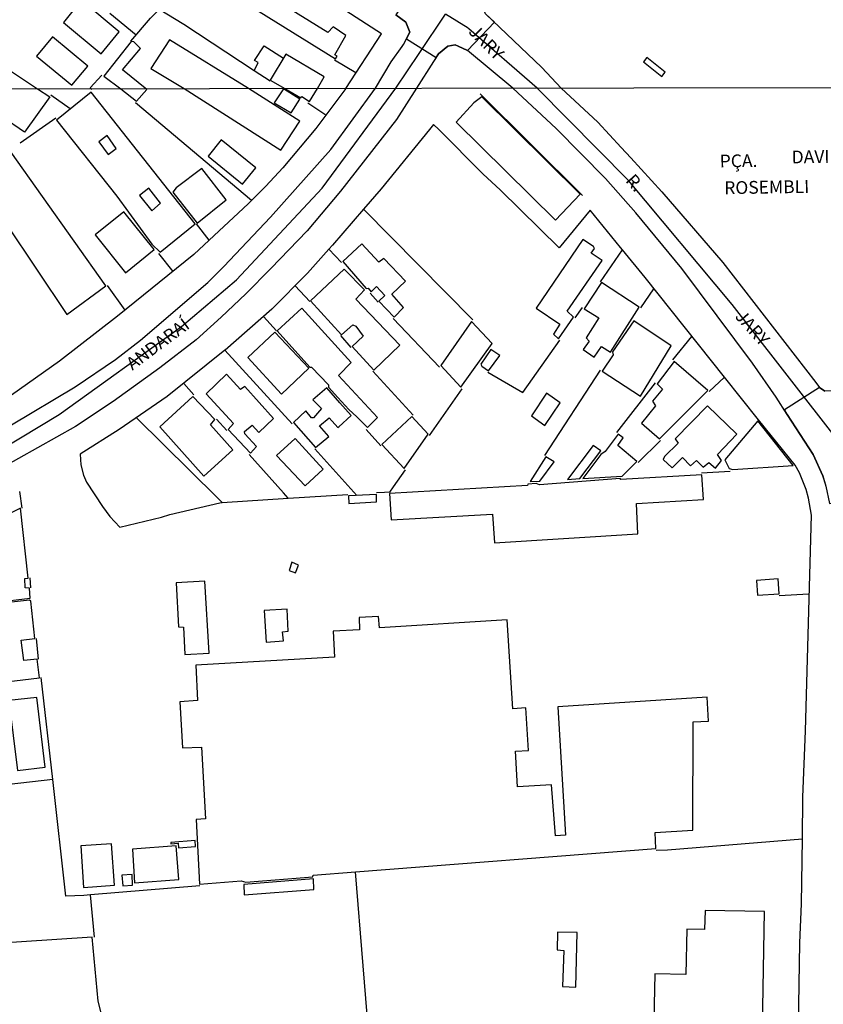
# Model space of a CAD drawing. Units: millimetres. Extents: x 183114 to 185533, y 1677027 to 1679829.
# Drawn here: x 183737 to 183894, y 1677985 to 1678177 of the extents above; entities that cross this region are included whole.
import ezdxf
from ezdxf.enums import TextEntityAlignment as Align

# ---------------------------------------------------------------- set-up
doc = ezdxf.new("R2010")
doc.units = ezdxf.units.MM
doc.header["$LTSCALE"] = 3
doc.header["$MEASUREMENT"] = 0
for name, color, linetype in [('V-AREA_VERDE', 90, 'Continuous'), ('V-EDIFICACAO', 50, 'Continuous'), ('V-ESCADA', 121, 'Continuous'), ('V-LOTE', 1, 'Continuous'), ('V-NOME_DOS_LOGRADOUROS', 7, 'Continuous'), ('V-QUADRA', 1, 'Continuous'), ('V-TESTADA', 63, 'Continuous')]:
    doc.layers.add(name, color=color, linetype=linetype)
for name, color, linetype, plot in [('V-CRUZAMENTO', 1, 'Continuous', False), ('V-EIXO_DE_LOGRADOURO', 3, 'Continuous', False), ('X-LIMITE_1000', 7, 'Continuous', False)]:
    doc.layers.add(name, color=color, linetype=linetype, plot=plot)
doc.styles.get("Standard").update_dxf_attribs({"font": 'ARIAL.TTF'})

msp = doc.modelspace()

# ---------------------------------------------------------------- linework, layer by layer
at = {"layer": 'V-AREA_VERDE'}
msp.add_lwpolyline([(183828.22, 1678178.18), (183839.2, 1678167.69), (183839.2, 1678167.69), (183843.01, 1678163.66), (183850.12, 1678157.02), (183854.72, 1678152.02), (183856.56, 1678150.02), (183862.63, 1678143.38), (183874.57, 1678129.56), (183892.68, 1678106.16), (183893.43, 1678105.18), (183894.5, 1678104.45)], dxfattribs=at)
at = {"layer": 'V-CRUZAMENTO', "linetype": 'Continuous'}
for points in [[(183827.63, 1678179.48), (183827.47, 1678179.84), (183827.61, 1678181.36), (183828.08, 1678182.31), (183821.545, 1678186.721), (183820.91, 1678185.78), (183820.06, 1678184.53), (183818.54, 1678183.85), (183816.82, 1678183.85), (183815.322, 1678184.856), (183810.7, 1678177.97), (183812.65, 1678176.54), (183813.44, 1678174.56), (183812.758, 1678173.287), (183818.559, 1678169.599), (183819.03, 1678170.34), (183820.84, 1678171.86), (183822.3, 1678172.11), (183822.85, 1678171.85), (183824.71, 1678170.99), (183829.976, 1678176.502), (183828.22, 1678178.18)], [(183904.57, 1678103.96), (183904.77, 1678105.14), (183904.872, 1678105.749), (183898.22, 1678106.86), (183897.81, 1678105.68), (183896.89, 1678104.87), (183895.86, 1678104.48), (183894.5, 1678104.45), (183893.43, 1678105.18), (183886.566, 1678100.779), (183887.13, 1678099.9), (183892.16, 1678092.07), (183894.05, 1678087.89), (183894.693, 1678085.907), (183895.36, 1678082.48), (183902.726, 1678082.834), (183902.69, 1678083.59), (183902.76, 1678086.86), (183902.78, 1678087.67), (183903.65, 1678097.17)]]:
    msp.add_lwpolyline(points, close=True, dxfattribs=at)
at = {"layer": 'V-EDIFICACAO'}
for points in [[(183785.86, 1678181.71), (183786.74, 1678183.29), (183782.33, 1678186.01), (183781.15, 1678184.14), (183782.22, 1678183.11), (183780.74, 1678180.64), (183798.92, 1678169.38), (183799.25, 1678169.9), (183798.81, 1678170.12), (183800.95, 1678173.94), (183798.45, 1678175.6), (183797.41, 1678174.5), (183785.86, 1678181.71)], [(183749.02, 1678180.42), (183745.82, 1678176.45), (183753.18, 1678170.37), (183756.68, 1678174.64), (183749.61, 1678180.6), (183749.02, 1678180.42)], [(183743.68, 1678173.69), (183740.52, 1678169.86), (183747.44, 1678164.23), (183750.57, 1678167.95), (183743.68, 1678173.69)], [(183766.5, 1678173.06), (183762.89, 1678167.5), (183769.4, 1678163.55), (183788.27, 1678151.5), (183791.96, 1678157.16), (183781.91, 1678163.57), (183766.5, 1678173.06)], [(183753.69, 1678165.99), (183756.98, 1678163.53), (183760.09, 1678161.1), (183762.07, 1678163.35), (183757.34, 1678167.25), (183760.83, 1678171.37), (183759.55, 1678172.69), (183759.03, 1678172.73), (183753.69, 1678165.99)], [(183789.24, 1678170.3), (183786.19, 1678165.22), (183789.05, 1678163.58), (183792.15, 1678161.74), (183792.36, 1678162.03), (183793.86, 1678161.04), (183795.44, 1678163.59), (183796.68, 1678165.88), (183789.24, 1678170.3)], [(183733.05, 1678168.61), (183740.75, 1678163.51), (183743.17, 1678161.94), (183738.18, 1678155.06), (183733.87, 1678158.06), (183734.94, 1678159.51), (183729.36, 1678163.6), (183732.68, 1678168.5), (183733.05, 1678168.61)], [(183788.79, 1678163.5), (183786.96, 1678160.8), (183790.28, 1678158.79), (183791.93, 1678161.49), (183788.79, 1678163.5)], [(183751.22, 1678162.85), (183744.46, 1678157.4), (183756.24, 1678142.55), (183763.07, 1678133.19), (183764.68, 1678131.61), (183771.52, 1678137.1), (183751.22, 1678162.85)], [(183827.48, 1678161.97), (183825.94, 1678160.8), (183822.47, 1678156.99), (183841.89, 1678137.87), (183846.68, 1678142.91), (183827.48, 1678161.97)], [(183754.33, 1678154.36), (183752.69, 1678153.15), (183754.55, 1678150.7), (183756.13, 1678151.87), (183754.33, 1678154.36)], [(183776.61, 1678153.56), (183774.05, 1678150.34), (183780.78, 1678144.85), (183783.37, 1678148.07), (183776.61, 1678153.56)], [(183728.62, 1678145.99), (183746.47, 1678119.43), (183754.08, 1678124.99), (183735.53, 1678151.22), (183728.62, 1678145.99)], [(183767.79, 1678144.16), (183767.17, 1678143.35), (183771.93, 1678137.28), (183777.56, 1678141.85), (183772.8, 1678147.96), (183767.79, 1678144.16)], [(183762.49, 1678144.12), (183760.66, 1678142.69), (183763.07, 1678139.7), (183764.76, 1678141.16), (183762.49, 1678144.12)], [(183757.62, 1678139.48), (183752.03, 1678135.01), (183757.92, 1678127.59), (183763.51, 1678132.12), (183757.62, 1678139.48)], [(183807.36, 1678129.64), (183804.04, 1678133.22), (183800.34, 1678129.78), (183804.91, 1678124.48), (183805.28, 1678124.55), (183805.87, 1678123.82), (183806.96, 1678124.92), (183808.57, 1678123.13), (183807.36, 1678122.03), (183810.36, 1678118.92), (183812.23, 1678120.79), (183809.92, 1678123.38), (183812.56, 1678125.91), (183808.39, 1678130.37), (183807.36, 1678129.64)], [(183838.09, 1678120.64), (183842.73, 1678117.5), (183841.49, 1678115.56), (183842.48, 1678114.68), (183845.4, 1678118.92), (183844.19, 1678120.06), (183850.96, 1678129.97), (183848.84, 1678131.39), (183849.5, 1678132.31), (183849.31, 1678132.71), (183847.19, 1678134.06), (183838.09, 1678120.64)], [(183800.64, 1678128.28), (183794.05, 1678122.1), (183800.09, 1678115.45), (183802.28, 1678117.42), (183802.87, 1678117.13), (183804.33, 1678115.19), (183802.21, 1678113.18), (183806.41, 1678108.57), (183811.46, 1678113.4), (183802.87, 1678122.4), (183804.59, 1678124.26), (183800.64, 1678128.28)], [(183850.85, 1678125.69), (183847.49, 1678120.53), (183850.37, 1678118.78), (183847.85, 1678114.86), (183848.44, 1678114.2), (183847.27, 1678112.56), (183849.46, 1678111.1), (183850.85, 1678113.18), (183852.61, 1678112.08), (183858.24, 1678120.86), (183850.85, 1678125.69)], [(183803.06, 1678099.42), (183805.17, 1678097.34), (183807.15, 1678099.28), (183799.54, 1678107.51), (183801.99, 1678110.03), (183792.37, 1678120.68), (183787.54, 1678116.22), (183793.94, 1678109.12), (183794.27, 1678109.16), (183797.53, 1678105.65), (183797.53, 1678105.21), (183799.4, 1678103.22), (183801.51, 1678100.88), (183803.06, 1678099.42)], [(183825.47, 1678118.04), (183819.51, 1678109.45), (183823.42, 1678105.21), (183829.49, 1678113.73), (183825.47, 1678118.04)], [(183857.18, 1678118.15), (183853.04, 1678112.12), (183853.12, 1678111.57), (183851, 1678108.35), (183858.49, 1678103.45), (183864.46, 1678113.29), (183857.18, 1678118.15)], [(183787.1, 1678115.96), (183781.8, 1678111.02), (183788.38, 1678103.85), (183793.69, 1678108.94), (183787.1, 1678115.96)], [(183829.24, 1678112.56), (183827.3, 1678109.74), (183827.48, 1678109.3), (183828.8, 1678108.39), (183831.03, 1678111.39), (183829.24, 1678112.56)], [(183865.08, 1678110.25), (183861.71, 1678105.87), (183862.77, 1678104.84), (183860.8, 1678102.46), (183861.38, 1678101.59), (183858.68, 1678098.18), (183862.19, 1678095.15), (183871.62, 1678104.59), (183865.08, 1678110.25)], [(183781.25, 1678105.32), (183780.37, 1678104.77), (183777.63, 1678107.77), (183773.64, 1678103.93), (183778.98, 1678098.15), (183778, 1678096.94), (183782.31, 1678092.33), (183783.52, 1678093.65), (183781.21, 1678096.1), (183781.14, 1678096.54), (183782.68, 1678097.78), (183783.96, 1678096.39), (183786.81, 1678099.1), (183781.25, 1678105.32)], [(183799.8, 1678102.19), (183797.2, 1678105.06), (183794.49, 1678102.76), (183796.17, 1678101.04), (183794.6, 1678099.21), (183794.27, 1678099.21), (183793.14, 1678100.6), (183790.72, 1678098.29), (183795.04, 1678093.43), (183797.6, 1678095.59), (183795.81, 1678097.67), (183797.71, 1678099.25), (183799.36, 1678097.31), (183799.6, 1678097.48), (183802, 1678099.7), (183799.8, 1678102.19)], [(183840.1, 1678104.04), (183837.17, 1678099.61), (183839.81, 1678097.75), (183842.77, 1678102.13), (183840.1, 1678104.04)], [(183774.52, 1678097.89), (183775.36, 1678098.88), (183771.08, 1678103.41), (183764.61, 1678097.49), (183773.21, 1678087.83), (183778.87, 1678092.95), (183774.52, 1678097.89)], [(183865.22, 1678095.11), (183865.81, 1678094.27), (183863.14, 1678091.67), (183862.88, 1678091.09), (183864.64, 1678089.48), (183866.69, 1678091.46), (183868.22, 1678089.88), (183869.43, 1678090.91), (183870.71, 1678089.59), (183871.81, 1678090.5), (183873.09, 1678089.37), (183874.26, 1678090.87), (183873.49, 1678092.04), (183877.26, 1678096.03), (183871.59, 1678101.59), (183865.22, 1678095.11)], [(183807.99, 1678094.02), (183812.34, 1678089.33), (183817.02, 1678096.03), (183813.84, 1678099.46), (183807.99, 1678094.02)], [(183874.92, 1678091.05), (183875.76, 1678089.33), (183876.49, 1678089.15), (183888.3, 1678089.92), (183881.39, 1678098.62), (183874.92, 1678091.05)], [(183791.02, 1678095.19), (183787.43, 1678091.89), (183793.03, 1678085.93), (183796.54, 1678089.22), (183791.02, 1678095.19)], [(183851.55, 1678092.63), (183850.7, 1678092.08), (183847.23, 1678087.36), (183854.87, 1678087.83), (183857.73, 1678090.69), (183854.07, 1678093.8), (183855.06, 1678095.3), (183854.11, 1678096.06), (183851.55, 1678092.63)], [(183844.23, 1678087.21), (183846.64, 1678087.36), (183850.7, 1678092.77), (183849.24, 1678093.8), (183844.23, 1678087.21)], [(183836.92, 1678086.77), (183838.82, 1678086.88), (183841.6, 1678090.61), (183840.02, 1678091.64), (183836.92, 1678086.77)], [(183838.74, 1678086.15), (183838.09, 1678086.41), (183836.51, 1678086.3), (183836.44, 1678086.04), (183809.49, 1678084.47), (183809.82, 1678079.28), (183829.6, 1678080.41), (183829.97, 1678074.81), (183857.95, 1678076.57), (183857.69, 1678082.49), (183870.75, 1678083.3), (183870.45, 1678088.09), (183854.62, 1678087.18), (183854.51, 1678087.4), (183838.74, 1678086.15)], [(183801.44, 1678083.96), (183801.55, 1678082.49), (183806.93, 1678082.82), (183806.93, 1678084.25), (183801.44, 1678083.96)], [(183730.82, 1678078.33), (183732.65, 1678063.22), (183739.34, 1678064.03), (183739.19, 1678065.96), (183738.35, 1678066), (183738.24, 1678067.83), (183738.94, 1678067.9), (183737.4, 1678081.58), (183730.82, 1678078.33)], [(183790.43, 1678071.01), (183789.85, 1678069.4), (183791.13, 1678068.93), (183791.67, 1678070.46), (183790.43, 1678071.01)], [(183767.83, 1678066.99), (183768.27, 1678058.39), (183769.22, 1678058.32), (183769.51, 1678052.98), (183774.23, 1678053.27), (183773.39, 1678067.32), (183767.83, 1678066.99)], [(183881.13, 1678067.46), (183881.32, 1678064.57), (183885.56, 1678064.83), (183885.38, 1678067.76), (183881.13, 1678067.46)], [(183732.72, 1678062.86), (183733.71, 1678054.52), (183733.96, 1678054.59), (183733.78, 1678053.75), (183734.62, 1678047.68), (183741.13, 1678048.45), (183740.69, 1678052.07), (183738.06, 1678051.85), (183737.58, 1678055.8), (183740.25, 1678056.09), (183739.45, 1678063.4), (183739.19, 1678063.62), (183732.72, 1678062.86)], [(183785.02, 1678061.61), (183785.38, 1678055.43), (183788.75, 1678055.65), (183788.6, 1678057.44), (183789.7, 1678057.52), (183789.48, 1678061.87), (183785.02, 1678061.61)], [(183802.83, 1678010.51), (183861.46, 1678015.09), (183861.31, 1678018.24), (183868.7, 1678018.67), (183868.77, 1678039.81), (183871.73, 1678040), (183871.48, 1678044.64), (183842.33, 1678042.78), (183843.86, 1678017.69), (183841.85, 1678017.54), (183841.12, 1678027.53), (183834.47, 1678027.12), (183834.1, 1678034.11), (183836.59, 1678034.25), (183836.11, 1678042.56), (183833.55, 1678042.37), (183832.42, 1678059.78), (183807.51, 1678058.17), (183807.33, 1678060.44), (183803.52, 1678060.22), (183803.6, 1678057.81), (183798.48, 1678057.55), (183798.73, 1678052.5), (183771.63, 1678050.93), (183771.96, 1678043.98), (183768.52, 1678043.73), (183769.04, 1678034.77), (183772.77, 1678034.91), (183773.57, 1678020.87), (183771.71, 1678020.76), (183772.4, 1678008.1), (183780.48, 1678008.76), (183781.43, 1678008.51), (183794.53, 1678009.57), (183794.56, 1678009.86)], [(183735.13, 1678043.98), (183736.81, 1678030.3), (183742.23, 1678030.96), (183740.62, 1678044.6), (183735.13, 1678043.98)], [(183749.18, 1678015.64), (183749.73, 1678007.45), (183755.76, 1678007.92), (183755.21, 1678016), (183749.18, 1678015.64)], [(183759.27, 1678014.98), (183759.71, 1678008.36), (183768.34, 1678009.02), (183767.83, 1678015.64), (183759.27, 1678014.98)], [(183766.77, 1678016.26), (183766.77, 1678016), (183768.23, 1678016.11), (183768.3, 1678015.24), (183771.56, 1678015.46), (183771.52, 1678016.63), (183766.77, 1678016.26)], [(183757.22, 1678009.86), (183757.37, 1678007.81), (183759.31, 1678007.92), (183759.2, 1678010.01), (183757.22, 1678009.86)], [(183781, 1678008.07), (183781.07, 1678006.06), (183794.71, 1678007.08), (183794.64, 1678009.17), (183781, 1678008.07)], [(183859.23, 1677979.43), (183859.23, 1677976.1), (183861.2, 1677976.14), (183861.24, 1677971.93), (183865.3, 1677971.86), (183865.22, 1677968.24), (183842.84, 1677968.57), (183843.39, 1677960.67), (183846.28, 1677960.63), (183848.36, 1677932.76), (183881.5, 1677935.25), (183882.71, 1678002.8), (183871.11, 1678002.98), (183871, 1677999.29), (183867.53, 1677999.36), (183867.31, 1677990.48), (183861.27, 1677990.62), (183861.09, 1677981.52), (183870.86, 1677981.3), (183870.71, 1677973.36), (183868.84, 1677973.4), (183866.87, 1677975.44), (183866.98, 1677979.47), (183859.23, 1677979.43)], [(183843.24, 1677988.14), (183845.84, 1677988.03), (183846.1, 1677998.71), (183842.29, 1677998.74), (183842.22, 1677995.27), (183843.5, 1677995.16), (183843.24, 1677988.14)]]:
    msp.add_lwpolyline(points, close=True, dxfattribs=at)
msp.add_lwpolyline([(183708.07, 1677923.04), (183758.39, 1677926.47), (183756.24, 1677948.16), (183756.49, 1677948.42), (183755.72, 1677953.46), (183755.04, 1677960.4), (183753.6, 1677975.04), (183753.75, 1677977.27), (183753.13, 1677983.27), (183752.61, 1677985.28), (183751.41, 1677997.79), (183722.77, 1677995.89)], dxfattribs=at)
at = {"layer": 'V-EIXO_DE_LOGRADOURO'}
for points in [[(183815.25, 1678170.44), (183820.38, 1678178.1)], [(183824.97, 1678175.23), (183824.8, 1678175.38), (183820.38, 1678178.1)], [(183890.29, 1678103.47), (183876.35, 1678121.37), (183856.11, 1678145.58), (183838.3, 1678163.65), (183824.97, 1678175.23)], [(183654.26, 1678060.67), (183694.58, 1678076.27), (183718.45, 1678085.97), (183733.67, 1678093.02), (183744.97, 1678099.85), (183768.84, 1678117.08), (183779.59, 1678126.22), (183796.34, 1678144.08), (183810.68, 1678163.61), (183815.25, 1678170.44)], [(183899.32, 1678091.87), (183898.54, 1678092.88), (183890.29, 1678103.47)]]:
    msp.add_lwpolyline(points, dxfattribs=at)
at = {"layer": 'V-ESCADA'}
msp.add_lwpolyline([(183862.63, 1678165.94), (183863.28, 1678166.79), (183859.71, 1678169.64), (183859.05, 1678168.75)], close=True, dxfattribs=at)
at = {"layer": 'V-LOTE'}
for points in [[(183807.93, 1678174.26), (183776.95, 1678194.31)], [(183758.98, 1678172.83), (183762.81, 1678177.31), (183764.49, 1678179.03)], [(183783.03, 1678167.05), (183769.29, 1678176.1), (183764.49, 1678179.03)], [(183759.99, 1678174.02), (183754.86, 1678178.23)], [(183800.97, 1678163.6), (183807.93, 1678174.26)], [(183783.03, 1678167.05), (183783.84, 1678168.62), (183783.14, 1678169.03), (183785, 1678171.92), (183788.74, 1678169.47)], [(183802.9, 1678166.61), (183798.72, 1678169.11)], [(183751.32, 1678163.35), (183751.03, 1678163.69), (183753.28, 1678166.19)], [(183786.16, 1678164.99), (183783.03, 1678167.05)], [(183800.97, 1678163.6), (183797.06, 1678158.38)], [(183747.15, 1678159.57), (183743.36, 1678162.25)], [(183782.54, 1678141.68), (183759.89, 1678160.79)], [(183797.06, 1678158.38), (183793.55, 1678160.68)], [(183744.34, 1678157.76), (183737.33, 1678152.87)], [(183797.06, 1678158.38), (183795.11, 1678155.78)], [(183795.11, 1678155.78), (183788.67, 1678148.1), (183785.35, 1678144.47)], [(183818.06, 1678156.55), (183817.25, 1678155.55), (183807.86, 1678143.97)], [(183848.68, 1678139.78), (183842.61, 1678132.42), (183831.16, 1678143.7), (183827.7, 1678146.92), (183819.08, 1678155.55), (183818.06, 1678156.55)], [(183785.35, 1678144.47), (183782.54, 1678141.68)], [(183807.86, 1678143.97), (183804.41, 1678139.99)], [(183781.86, 1678141.01), (183774.28, 1678133.91)], [(183782.54, 1678141.68), (183781.86, 1678141.01)], [(183804.41, 1678139.99), (183798.33, 1678132.97)], [(183825.72, 1678118.39), (183804.41, 1678139.99)], [(183848.68, 1678139.78), (183848.68, 1678139.79)], [(183854.57, 1678132.54), (183848.68, 1678139.78)], [(183774.28, 1678133.91), (183771.77, 1678137.13)], [(183774.28, 1678133.91), (183771.28, 1678131.11)], [(183798.33, 1678132.97), (183797.64, 1678132.2)], [(183771.28, 1678131.11), (183756.38, 1678119.09), (183745.01, 1678110.32)], [(183767.21, 1678127.83), (183764.42, 1678131.33)], [(183797.64, 1678132.2), (183793.44, 1678127.51)], [(183800.12, 1678129.57), (183797.64, 1678132.2)], [(183850.65, 1678125.83), (183854.99, 1678132.03)], [(183854.99, 1678132.03), (183854.57, 1678132.54)], [(183859.38, 1678126.63), (183854.99, 1678132.03)], [(183793.44, 1678127.51), (183786.49, 1678120.47), (183777.35, 1678112.47)], [(183757.84, 1678120.27), (183754.4, 1678125.11)], [(183793.92, 1678121.94), (183791.04, 1678125)], [(183874.88, 1678107.17), (183859.38, 1678126.63)], [(183807.23, 1678121.86), (183805.72, 1678123.58)], [(183858.51, 1678120.7), (183861.09, 1678124.42)], [(183845.7, 1678118.74), (183847.16, 1678120.77)], [(183787.39, 1678116.21), (183784.87, 1678119.05)], [(183819.22, 1678109.13), (183810.2, 1678118.64)], [(183801.98, 1678112.99), (183799.97, 1678115.29)], [(183828.68, 1678108.16), (183835.51, 1678104.16), (183842.72, 1678114.42)], [(183864.82, 1678110.55), (183868.52, 1678115.14)], [(183777.31, 1678112.44), (183766.03, 1678103.41)], [(183777.35, 1678112.47), (183777.31, 1678112.44)], [(183790.48, 1678098.03), (183777.31, 1678112.44)], [(183745.01, 1678110.32), (183734.12, 1678102.56)], [(183814.06, 1678099.74), (183806.22, 1678108.32)], [(183839.81, 1678091.9), (183850.68, 1678108.54)], [(183771.26, 1678103.72), (183769.33, 1678105.94)], [(183853.84, 1678096.35), (183861.43, 1678106.06)], [(183871.88, 1678104.35), (183874.88, 1678107.17)], [(183881.54, 1678098.81), (183874.88, 1678107.17)], [(183817.28, 1678095.81), (183823.65, 1678104.92)], [(183766.03, 1678103.41), (183756.71, 1678096.97), (183749.04, 1678092.1)], [(183776.82, 1678082.67), (183775.79, 1678083.69), (183760.07, 1678099.21)], [(183777.69, 1678096.74), (183775.69, 1678098.94)], [(183807.79, 1678093.79), (183804.9, 1678096.96)], [(183857.99, 1678090.51), (183862.41, 1678094.78)], [(183803.07, 1678084.05), (183794.86, 1678093.18)], [(183749.04, 1678092.1), (183749.23, 1678090.08), (183749.69, 1678088.05), (183750.33, 1678086.63), (183753.44, 1678081.93), (183754.89, 1678079.97), (183756.81, 1678077.85), (183764.93, 1678079.84), (183766.55, 1678080.37), (183776.37, 1678082.64), (183776.82, 1678082.67)], [(183789.7, 1678083.51), (183788.77, 1678084.55), (183782.06, 1678092.05)], [(183812.51, 1678089.04), (183810.17, 1678085.72), (183809.47, 1678084.72), (183808.47, 1678084.67), (183806.9, 1678084.59)], [(183875.97, 1678088.77), (183870.41, 1678088.43)], [(183890.19, 1678025.09), (183890.69, 1678038.05), (183891.84, 1678080.19), (183891.3, 1678083.51), (183890.84, 1678085.22), (183889.55, 1678088.51), (183888.67, 1678090.01)], [(183737.77, 1678081.61), (183737.3, 1678084.86)], [(183776.82, 1678082.67), (183789.7, 1678083.51)], [(183789.7, 1678083.51), (183801.35, 1678084.26)], [(183743.71, 1678028.54), (183735.24, 1678027.59), (183734.7, 1678032.05), (183730.08, 1678060.79), (183727.61, 1678077.19), (183727.43, 1678078.19)], [(183739.47, 1678066.03), (183739.28, 1678067.96)], [(183885.57, 1678064.5), (183891.37, 1678064.82)], [(183740.93, 1678052.07), (183740.52, 1678056.09)], [(183743.71, 1678028.54), (183741.44, 1678048.53)], [(183751.09, 1678006.02), (183749.81, 1678005.92), (183746.3, 1678005.77), (183743.71, 1678028.54)], [(183890.08, 1678016.96), (183890.19, 1678025.09)], [(183861.52, 1678014.78), (183863.74, 1678014.81), (183890.08, 1678016.96)], [(183889.91, 1678004.3), (183890.08, 1678016.96)], [(183805.81, 1677973.83), (183802.83, 1678010.51)], [(183772.43, 1678007.77), (183751.09, 1678006.02)], [(183751.87, 1677997.78), (183751.09, 1678006.02)], [(183889.32, 1677980.46), (183889.59, 1677996.66), (183889.91, 1678004.3)]]:
    msp.add_lwpolyline(points, dxfattribs=at)
at = {"layer": 'V-QUADRA'}
for p, q in [((183812.65, 1678176.54), (183810.7, 1678177.97)), ((183813.44, 1678174.56), (183812.65, 1678176.54)), ((183812.17, 1678172.19), (183813.44, 1678174.56)), ((183809.79, 1678168.76), (183811.95, 1678171.77)), ((183811.95, 1678171.77), (183812.17, 1678172.19)), ((183806.74, 1678163.61), (183809.79, 1678168.76)), ((183798.04, 1678151.68), (183806.74, 1678163.61)), ((183786.25, 1678138.44), (183798.04, 1678151.68)), ((183777.15, 1678128.79), (183786.25, 1678138.44)), ((183774.01, 1678125.7), (183777.15, 1678128.79)), ((183760.85, 1678114.43), (183774.01, 1678125.7)), ((183755.99, 1678110.65), (183760.85, 1678114.43)), ((183748.12, 1678105.28), (183755.99, 1678110.65)), ((183735.65, 1678097.84), (183748.12, 1678105.28))]:
    msp.add_line(p, q, dxfattribs=at)
for points in [[(183828.22, 1678178.18), (183839.2, 1678167.69), (183839.2, 1678167.69), (183843.01, 1678163.66), (183850.12, 1678157.02), (183854.72, 1678152.02), (183856.56, 1678150.02), (183862.63, 1678143.38), (183874.57, 1678129.56), (183892.68, 1678106.16), (183893.43, 1678105.18), (183894.5, 1678104.45)], [(183894.64, 1678086.07), (183894.05, 1678087.89), (183892.16, 1678092.07), (183887.13, 1678099.9), (183884.95, 1678103.3), (183880.32, 1678109.88), (183866.53, 1678128.39), (183857.57, 1678139.31), (183851.66, 1678146.02), (183841.98, 1678155.75), (183833.53, 1678163.65), (183824.71, 1678170.99), (183822.85, 1678171.85), (183822.3, 1678172.11), (183820.84, 1678171.86), (183819.03, 1678170.34), (183818.07, 1678168.83), (183814.76, 1678163.62), (183810.85, 1678157.54), (183799.88, 1678143.51), (183793.38, 1678135.77), (183786.32, 1678128.43), (183781.42, 1678123.43), (183776.62, 1678118.87), (183771.7, 1678114.49), (183764.65, 1678108.99), (183755.53, 1678102.42), (183748.13, 1678097.56), (183733.26, 1678089.21)]]:
    msp.add_lwpolyline(points, dxfattribs=at)
at = {"layer": 'V-TESTADA'}
for points in [[(183807.93, 1678174.26), (183776.95, 1678194.31)], [(183800.97, 1678163.6), (183807.93, 1678174.26)], [(183800.97, 1678163.6), (183797.06, 1678158.38)], [(183847.17, 1678142.69), (183827.2, 1678162.51)], [(183797.06, 1678158.38), (183795.11, 1678155.78)], [(183795.11, 1678155.78), (183788.67, 1678148.1), (183785.35, 1678144.47)], [(183818.06, 1678156.55), (183817.25, 1678155.55), (183807.86, 1678143.97)], [(183785.35, 1678144.47), (183782.54, 1678141.68)], [(183807.86, 1678143.97), (183804.41, 1678139.99)], [(183781.86, 1678141.01), (183774.28, 1678133.91)], [(183782.54, 1678141.68), (183781.86, 1678141.01)], [(183804.41, 1678139.99), (183798.33, 1678132.97)], [(183848.68, 1678139.78), (183848.68, 1678139.79)], [(183854.57, 1678132.54), (183848.68, 1678139.78)], [(183774.28, 1678133.91), (183771.28, 1678131.11)], [(183798.33, 1678132.97), (183797.64, 1678132.2)], [(183771.28, 1678131.11), (183756.38, 1678119.09), (183745.01, 1678110.32)], [(183797.64, 1678132.2), (183793.44, 1678127.51)], [(183854.99, 1678132.03), (183854.57, 1678132.54)], [(183859.38, 1678126.63), (183854.99, 1678132.03)], [(183793.44, 1678127.51), (183786.49, 1678120.47), (183777.35, 1678112.47)], [(183874.88, 1678107.17), (183859.38, 1678126.63)], [(183777.31, 1678112.44), (183766.03, 1678103.41)], [(183777.35, 1678112.47), (183777.31, 1678112.44)], [(183745.01, 1678110.32), (183734.12, 1678102.56)], [(183881.54, 1678098.81), (183874.88, 1678107.17)], [(183766.03, 1678103.41), (183756.71, 1678096.97), (183749.04, 1678092.1)], [(183888.67, 1678090.01), (183881.54, 1678098.81)], [(183890.19, 1678025.09), (183890.69, 1678038.05), (183891.84, 1678080.19), (183891.3, 1678083.51), (183890.84, 1678085.22), (183889.55, 1678088.51), (183888.67, 1678090.01)], [(183890.08, 1678016.96), (183890.19, 1678025.09)], [(183889.91, 1678004.3), (183890.08, 1678016.96)], [(183889.32, 1677980.46), (183889.59, 1677996.66), (183889.91, 1678004.3)]]:
    msp.add_lwpolyline(points, dxfattribs=at)
at = {"layer": 'X-LIMITE_1000', "linetype": 'Continuous'}
msp.add_line((185528.608, 1678166.002), (183116.704, 1678162.576), dxfattribs=at)

# ---------------------------------------------------------------- texts
at = {"layer": 'V-NOME_DOS_LOGRADOUROS'}
for s, rotation, p in [('JARY', 314.53085, (183828.179, 1678172.358)), ('PÇA.', 0.95484, (183877.627, 1678149.118)), ('DAVID', 0.95484, (183892.859, 1678149.935)), ('R.', 311.47439, (183857.151, 1678144.929)), ('ROSEMBLI', 0.95484, (183883.128, 1678143.981)), ('ANDARAÍ', 36.56814, (183764.41, 1678113.391)), ('JARY', 311.47439, (183880.108, 1678116.61))]:
    msp.add_text(s, height=2.5, rotation=rotation, dxfattribs=at).set_placement(p, align=Align.MIDDLE)

doc.saveas('drawing.dxf')
